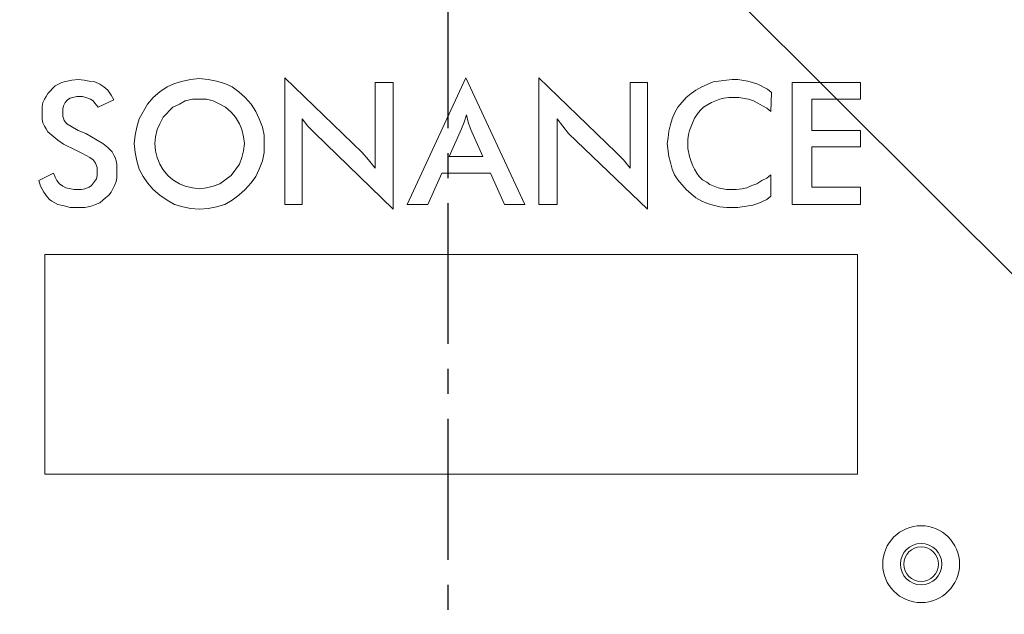
# Model space of a CAD drawing. Extents: x -87 to -37, y -24.7 to 10.1.
# Drawn here: x -62.8 to -58.9, y -3.1 to -0.8 of the extents above; entities that cross this region are included whole.
import ezdxf

# ---------------------------------------------------------------- set-up
doc = ezdxf.new("R2010")
doc.units = 0
doc.header["$LTSCALE"] = 0.75
doc.header["$MEASUREMENT"] = 0
doc.header["$PDMODE"] = 35
doc.linetypes.add('CENTER2', pattern=[1.125, 0.75, -0.125, 0.125, -0.125])
doc.layers.get('0').update_dxf_attribs({"linetype": 'CONTINUOUS'})
doc.layers.get('Defpoints').update_dxf_attribs({"linetype": 'CONTINUOUS'})
doc.layers.add('A-ANNO-DIM', color=1, linetype='CONTINUOUS')
doc.styles.get("Standard").update_dxf_attribs({"font": 'romans.shx'})
doc.dimstyles.get("Standard").update_dxf_attribs({"dimtxt": 0.125, "dimasz": 0.18, "dimexe": 0.1, "dimexo": 0.1, "dimgap": 0.09, "dimtad": 0, "dimtih": 1, "dimtoh": 1, "dimzin": 0, "dimdsep": 46, "dimtxsty": 'STANDARD', "dimcen": 0, "dimclrd": 1, "dimclre": 1, "dimclrt": 4, "dimadec": 0, "dimazin": 0, "dimtfac": 1, "dimtmove": 0, "dimatfit": 3, "dimfxl": 1, "dimtolj": 1, "dimtzin": 0, "dimarcsym": 0})

# ---------------------------------------------------------------- blocks, each defined once
blk = doc.blocks.new('*D15')
at = {"layer": 'A-ANNO-DIM', "color": 1, "lineweight": -2, "transparency": 16777216}
for p, q in [((-64.7576, 4.1343), (-64.8849, 4.2615)), ((-64.6302, 4.0071), (-57.5548, -3.0609)), ((-56.3797, -4.2347), (-57.4275, -3.1881)), ((-56.1997, -4.2347), (-56.3797, -4.2347))]:
    blk.add_line(p, q, dxfattribs=at)
at = {"layer": 'A-ANNO-DIM', "color": 1, "transparency": 16777216}
for points in [[(-64.7364, 4.1555), (-64.7788, 4.1131), (-64.6302, 4.0071)], [(-57.4063, -3.1669), (-57.4487, -3.2093), (-57.5548, -3.0609)]]:
    blk.add_solid(points, dxfattribs=at)
at = {"layer": 'Defpoints', "color": 0, "transparency": 16777216}
for p in [(-64.6302, 4.0071), (-57.5548, -3.0609)]:
    blk.add_point(p, dxfattribs=at)
at = {"layer": 'A-ANNO-DIM', "color": 4, "transparency": 16777216, "insert": (-55.3389, -4.2347), "char_height": 0.125, "attachment_point": 5}
blk.add_mtext('\\A1;∅10.00 [∅254.0]', dxfattribs=at)

msp = doc.modelspace()

# ---------------------------------------------------------------- linework, layer by layer
at = {"color": 7, "linetype": 'Continuous', "lineweight": 15}
for p, q in [((-62.6342, -1.0138), (-62.6605, -1.0269)), ((-62.6244, -1.0105), (-62.6342, -1.0138)), ((-62.5948, -1.0039), (-62.6244, -1.0105)), ((-62.5685, -1.0006), (-62.5948, -1.0039)), ((-62.5455, -1.0039), (-62.5685, -1.0006)), ((-62.5258, -1.0072), (-62.5455, -1.0039)), ((-62.5028, -1.0105), (-62.5258, -1.0072)), ((-62.4831, -1.0203), (-62.5028, -1.0105)), ((-62.4667, -1.0302), (-62.4831, -1.0203)), ((-62.1841, -1.017), (-62.2137, -1.0302)), ((-62.1513, -1.0072), (-62.1841, -1.017)), ((-62.1184, -1.0006), (-62.1513, -1.0072)), ((-62.0856, -0.9973), (-62.1184, -1.0006)), ((-62.0494, -1.0006), (-62.0856, -0.9973)), ((-62.0166, -1.0072), (-62.0494, -1.0006)), ((-61.9837, -1.017), (-62.0166, -1.0072)), ((-61.9541, -1.0302), (-61.9837, -1.017)), ((-61.435, -1.2931), (-61.7439, -0.994)), ((-61.7439, -0.994), (-61.7439, -1.5001)), ((-61.3102, -1.0138), (-61.3824, -1.0138)), ((-61.3824, -1.0138), (-61.3824, -1.3555)), ((-61.3102, -1.5198), (-61.3102, -1.0138)), ((-61.021, -0.994), (-61.2543, -1.5001)), ((-60.7845, -1.5001), (-61.021, -0.994)), ((-60.4198, -1.2931), (-60.7286, -0.994)), ((-60.7286, -0.994), (-60.7286, -1.5001)), ((-60.2949, -1.0138), (-60.3639, -1.0138)), ((-60.3639, -1.0138), (-60.3639, -1.3555)), ((-60.2949, -1.5198), (-60.2949, -1.0138)), ((-60.0321, -1.0105), (-60.0781, -1.0302)), ((-59.9795, -1.0039), (-60.0321, -1.0105)), ((-59.9565, -1.0006), (-59.9795, -1.0039)), ((-59.9335, -1.0006), (-59.9565, -1.0006)), ((-59.8941, -1.0072), (-59.9335, -1.0006)), ((-59.8547, -1.0203), (-59.8941, -1.0072)), ((-59.8152, -1.04), (-59.8547, -1.0203)), ((-59.444, -1.0138), (-59.7167, -1.0138)), ((-59.7167, -1.0138), (-59.7167, -1.5001)), ((-59.444, -1.0795), (-59.444, -1.0138)), ((-62.6901, -1.0565), (-62.6967, -1.0696)), ((-62.6605, -1.0269), (-62.6901, -1.0565)), ((-62.4502, -1.0433), (-62.4667, -1.0302)), ((-62.4371, -1.0631), (-62.4502, -1.0433)), ((-62.2433, -1.0499), (-62.2695, -1.0729)), ((-62.2137, -1.0302), (-62.2433, -1.0499)), ((-61.9278, -1.0499), (-61.9541, -1.0302)), ((-61.9016, -1.0729), (-61.9278, -1.0499)), ((-60.1208, -1.0565), (-60.1405, -1.0729)), ((-60.1011, -1.0433), (-60.1208, -1.0565)), ((-60.0781, -1.0302), (-60.1011, -1.0433)), ((-59.7988, -1.0532), (-59.8152, -1.04)), ((-59.8021, -1.1288), (-59.7988, -1.0532)), ((-62.7098, -1.0926), (-62.7131, -1.1091)), ((-62.7032, -1.0795), (-62.7098, -1.0926)), ((-62.6967, -1.0696), (-62.7032, -1.0795)), ((-62.6211, -1.0926), (-62.6277, -1.1058)), ((-62.6112, -1.0828), (-62.6211, -1.0926)), ((-62.6014, -1.0762), (-62.6112, -1.0828)), ((-62.5751, -1.0696), (-62.6014, -1.0762)), ((-62.5521, -1.0696), (-62.5751, -1.0696)), ((-62.539, -1.0729), (-62.5521, -1.0696)), ((-62.5192, -1.0795), (-62.539, -1.0729)), ((-62.5094, -1.0861), (-62.5192, -1.0795)), ((-62.5028, -1.0959), (-62.5094, -1.0861)), ((-62.4897, -1.1123), (-62.5028, -1.0959)), ((-62.4897, -1.1123), (-62.4272, -1.0828)), ((-62.4272, -1.0828), (-62.4371, -1.0631)), ((-62.2925, -1.0992), (-62.3254, -1.1583)), ((-62.2695, -1.0729), (-62.2925, -1.0992)), ((-62.1907, -1.1123), (-62.1644, -1.0992)), ((-62.1644, -1.0992), (-62.1414, -1.0861)), ((-62.1414, -1.0861), (-62.1118, -1.0795)), ((-62.1118, -1.0795), (-62.056, -1.0795)), ((-62.056, -1.0795), (-62.0297, -1.0861)), ((-62.0297, -1.0861), (-62.0034, -1.0992)), ((-62.0034, -1.0992), (-61.9804, -1.1123)), ((-61.8786, -1.0992), (-61.9016, -1.0729)), ((-61.8588, -1.1288), (-61.8786, -1.0992)), ((-60.1405, -1.0729), (-60.1734, -1.1123)), ((-60.0386, -1.0926), (-60.0551, -1.1025)), ((-60.0058, -1.0795), (-60.0386, -1.0926)), ((-59.9894, -1.0762), (-60.0058, -1.0795)), ((-59.9697, -1.0729), (-59.9894, -1.0762)), ((-59.9302, -1.0729), (-59.9697, -1.0729)), ((-59.8908, -1.0795), (-59.9302, -1.0729)), ((-59.8711, -1.0861), (-59.8908, -1.0795)), ((-59.8547, -1.0959), (-59.8711, -1.0861)), ((-59.8349, -1.1058), (-59.8547, -1.0959)), ((-59.6378, -1.2043), (-59.6378, -1.0795)), ((-59.6378, -1.0795), (-59.444, -1.0795)), ((-62.7131, -1.1091), (-62.7131, -1.1616)), ((-62.6277, -1.1058), (-62.631, -1.1189)), ((-62.631, -1.1189), (-62.631, -1.1485)), ((-62.2301, -1.1518), (-62.1907, -1.1123)), ((-61.9804, -1.1123), (-61.9574, -1.1321)), ((-61.9574, -1.1321), (-61.941, -1.1518)), ((-61.8457, -1.1583), (-61.8588, -1.1288)), ((-60.1865, -1.1353), (-60.1964, -1.1583)), ((-60.1734, -1.1123), (-60.1865, -1.1353)), ((-60.1076, -1.1551), (-60.0945, -1.1386)), ((-60.0945, -1.1386), (-60.0846, -1.1255)), ((-60.0846, -1.1255), (-60.0715, -1.1123)), ((-60.0551, -1.1025), (-60.0715, -1.1123)), ((-59.8185, -1.1156), (-59.8349, -1.1058)), ((-59.8021, -1.1288), (-59.8185, -1.1156)), ((-62.7131, -1.1616), (-62.7098, -1.1748)), ((-62.7098, -1.1748), (-62.7032, -1.1879)), ((-62.631, -1.1485), (-62.6277, -1.1551)), ((-62.6277, -1.1551), (-62.6244, -1.1649)), ((-62.6244, -1.1649), (-62.6145, -1.1781)), ((-62.6145, -1.1781), (-62.5981, -1.1879)), ((-62.3254, -1.1583), (-62.3353, -1.1912)), ((-62.2531, -1.2011), (-62.2433, -1.1781)), ((-62.2433, -1.1781), (-62.2301, -1.1518)), ((-61.941, -1.1518), (-61.9246, -1.1781)), ((-61.9246, -1.1781), (-61.9147, -1.2011)), ((-61.8326, -1.1912), (-61.8457, -1.1583)), ((-61.6749, -1.5001), (-61.6749, -1.1583)), ((-61.6749, -1.1583), (-61.6519, -1.1879)), ((-61.0276, -1.1715), (-61.0375, -1.1978)), ((-61.0177, -1.1419), (-61.0276, -1.1715)), ((-61.0112, -1.1715), (-61.0177, -1.1419)), ((-61.0013, -1.1978), (-61.0112, -1.1715)), ((-60.6563, -1.5001), (-60.6563, -1.1583)), ((-60.6563, -1.1583), (-60.6103, -1.2175)), ((-60.1964, -1.1583), (-60.2029, -1.1813)), ((-60.1076, -1.1551), (-60.1274, -1.2043)), ((-62.7032, -1.1879), (-62.6967, -1.1978)), ((-62.6967, -1.1978), (-62.6901, -1.2109)), ((-62.6901, -1.2109), (-62.6507, -1.2438)), ((-62.5981, -1.1879), (-62.5685, -1.2043)), ((-62.5685, -1.2043), (-62.539, -1.2175)), ((-62.539, -1.2175), (-62.493, -1.2438)), ((-62.3353, -1.1912), (-62.3418, -1.2241)), ((-62.2597, -1.2306), (-62.2531, -1.2011)), ((-61.9147, -1.2011), (-61.9081, -1.2306)), ((-61.826, -1.2241), (-61.8326, -1.1912)), ((-61.6519, -1.1879), (-61.6256, -1.2142)), ((-61.6256, -1.2142), (-61.3102, -1.5198)), ((-61.0375, -1.1978), (-61.0867, -1.3095)), ((-60.952, -1.3095), (-61.0013, -1.1978)), ((-60.6103, -1.2175), (-60.2949, -1.5198)), ((-60.2095, -1.2076), (-60.2128, -1.2339)), ((-60.2029, -1.1813), (-60.2095, -1.2076)), ((-60.1306, -1.2208), (-60.1274, -1.2043)), ((-59.444, -1.2043), (-59.6378, -1.2043)), ((-59.444, -1.2701), (-59.444, -1.2043)), ((-62.6507, -1.2438), (-62.6277, -1.2602)), ((-62.493, -1.2438), (-62.47, -1.2569)), ((-62.47, -1.2569), (-62.4502, -1.2733)), ((-62.3418, -1.2241), (-62.3451, -1.2569)), ((-62.3451, -1.2569), (-62.3418, -1.2931)), ((-62.263, -1.2569), (-62.2597, -1.2306)), ((-62.2597, -1.2865), (-62.263, -1.2569)), ((-61.9081, -1.2306), (-61.9048, -1.2569)), ((-61.9048, -1.2569), (-61.9081, -1.2865)), ((-61.826, -1.2931), (-61.826, -1.2241)), ((-60.2128, -1.2339), (-60.2161, -1.2569)), ((-60.2161, -1.2569), (-60.2095, -1.3095)), ((-60.1339, -1.2405), (-60.1306, -1.2208)), ((-60.1339, -1.2766), (-60.1339, -1.2405)), ((-62.6277, -1.2602), (-62.5784, -1.2832)), ((-62.5784, -1.2832), (-62.5521, -1.2963)), ((-62.5521, -1.2963), (-62.5225, -1.3128)), ((-62.4502, -1.2733), (-62.4338, -1.2898)), ((-62.4338, -1.2898), (-62.4272, -1.3029)), ((-62.3418, -1.2931), (-62.3353, -1.3259)), ((-62.2531, -1.3128), (-62.2597, -1.2865)), ((-61.9081, -1.2865), (-61.9147, -1.3128)), ((-61.8326, -1.3259), (-61.826, -1.2931)), ((-61.4087, -1.3226), (-61.435, -1.2931)), ((-60.3902, -1.3226), (-60.4198, -1.2931)), ((-60.1274, -1.3095), (-60.1339, -1.2766)), ((-59.6378, -1.4311), (-59.6378, -1.2701)), ((-59.6378, -1.2701), (-59.444, -1.2701)), ((-62.5225, -1.3128), (-62.5094, -1.3226)), ((-62.5094, -1.3226), (-62.4995, -1.3358)), ((-62.4995, -1.3358), (-62.493, -1.3522)), ((-62.4272, -1.3029), (-62.4207, -1.3128)), ((-62.4207, -1.3128), (-62.4174, -1.3259)), ((-62.4174, -1.3259), (-62.4141, -1.3391)), ((-62.3353, -1.3259), (-62.3254, -1.3588)), ((-62.2433, -1.3391), (-62.2531, -1.3128)), ((-61.9147, -1.3128), (-61.9246, -1.3391)), ((-61.8457, -1.3588), (-61.8326, -1.3259)), ((-61.3824, -1.3555), (-61.4087, -1.3226)), ((-61.0867, -1.3095), (-60.952, -1.3095)), ((-60.3639, -1.3555), (-60.3902, -1.3226)), ((-60.2095, -1.3095), (-60.2029, -1.3325)), ((-60.2029, -1.3325), (-60.1964, -1.3588)), ((-60.1208, -1.3292), (-60.1274, -1.3095)), ((-60.1142, -1.3456), (-60.1208, -1.3292)), ((-62.7262, -1.4048), (-62.6671, -1.3752)), ((-62.6671, -1.3752), (-62.6605, -1.3916)), ((-62.493, -1.3851), (-62.493, -1.3522)), ((-62.4141, -1.3391), (-62.4141, -1.3949)), ((-62.3254, -1.3588), (-62.309, -1.3884)), ((-62.2301, -1.3621), (-62.2433, -1.3391)), ((-62.2104, -1.3851), (-62.2301, -1.3621)), ((-61.9246, -1.3391), (-61.9574, -1.3851)), ((-61.8588, -1.3884), (-61.8457, -1.3588)), ((-61.1722, -1.5001), (-61.1163, -1.3752)), ((-61.1163, -1.3752), (-60.9225, -1.3752)), ((-60.9225, -1.3752), (-60.8666, -1.5001)), ((-60.1964, -1.3588), (-60.1865, -1.3818)), ((-60.1076, -1.3588), (-60.1142, -1.3456)), ((-60.0978, -1.3752), (-60.1076, -1.3588)), ((-60.0879, -1.3884), (-60.0978, -1.3752)), ((-62.7197, -1.4278), (-62.7262, -1.4048)), ((-62.6605, -1.3916), (-62.654, -1.4048)), ((-62.654, -1.4048), (-62.6441, -1.4179)), ((-62.516, -1.4245), (-62.4962, -1.3982)), ((-62.4962, -1.3982), (-62.493, -1.3851)), ((-62.4174, -1.4081), (-62.424, -1.4245)), ((-62.4141, -1.3949), (-62.4174, -1.4081)), ((-62.309, -1.3884), (-62.2925, -1.4146)), ((-62.2925, -1.4146), (-62.2695, -1.4409)), ((-62.1907, -1.4015), (-62.2104, -1.3851)), ((-62.1644, -1.4179), (-62.1907, -1.4015)), ((-61.9574, -1.3851), (-62.0034, -1.4179)), ((-61.9016, -1.4409), (-61.8786, -1.4146)), ((-61.8786, -1.4146), (-61.8588, -1.3884)), ((-60.1865, -1.3818), (-60.1734, -1.4015)), ((-60.1734, -1.4015), (-60.1405, -1.4409)), ((-60.0748, -1.4015), (-60.0879, -1.3884)), ((-60.0584, -1.4114), (-60.0748, -1.4015)), ((-60.0452, -1.4212), (-60.0584, -1.4114)), ((-59.8382, -1.4048), (-59.8579, -1.4179)), ((-59.8185, -1.3949), (-59.8382, -1.4048)), ((-59.8021, -1.3818), (-59.8185, -1.3949)), ((-59.8021, -1.4672), (-59.8021, -1.3818)), ((-62.7065, -1.4508), (-62.7197, -1.4278)), ((-62.6934, -1.4705), (-62.7065, -1.4508)), ((-62.6441, -1.4179), (-62.631, -1.4278)), ((-62.631, -1.4278), (-62.6178, -1.4344)), ((-62.6178, -1.4344), (-62.585, -1.4409)), ((-62.585, -1.4409), (-62.5554, -1.4409)), ((-62.5554, -1.4409), (-62.5422, -1.4376)), ((-62.5422, -1.4376), (-62.5258, -1.4311)), ((-62.5258, -1.4311), (-62.516, -1.4245)), ((-62.4371, -1.4508), (-62.447, -1.4639)), ((-62.424, -1.4245), (-62.4371, -1.4508)), ((-62.2695, -1.4409), (-62.2433, -1.4639)), ((-62.1414, -1.4278), (-62.1644, -1.4179)), ((-62.1118, -1.4344), (-62.1414, -1.4278)), ((-62.0856, -1.4376), (-62.1118, -1.4344)), ((-62.056, -1.4344), (-62.0856, -1.4376)), ((-62.0297, -1.4278), (-62.056, -1.4344)), ((-62.0034, -1.4179), (-62.0297, -1.4278)), ((-61.9278, -1.4639), (-61.9016, -1.4409)), ((-60.1405, -1.4409), (-60.1011, -1.4738)), ((-60.0124, -1.4344), (-60.0452, -1.4212)), ((-59.9795, -1.4409), (-60.0124, -1.4344)), ((-59.9401, -1.4409), (-59.9795, -1.4409)), ((-59.9171, -1.4376), (-59.9401, -1.4409)), ((-59.8974, -1.4344), (-59.9171, -1.4376)), ((-59.8777, -1.4245), (-59.8974, -1.4344)), ((-59.8579, -1.4179), (-59.8777, -1.4245)), ((-59.444, -1.4311), (-59.6378, -1.4311)), ((-59.444, -1.5001), (-59.444, -1.4311)), ((-62.6835, -1.4804), (-62.6934, -1.4705)), ((-62.6737, -1.4869), (-62.6835, -1.4804)), ((-62.6507, -1.5001), (-62.6737, -1.4869)), ((-62.4831, -1.4935), (-62.4995, -1.5001)), ((-62.47, -1.4836), (-62.4831, -1.4935)), ((-62.4601, -1.4738), (-62.47, -1.4836)), ((-62.447, -1.4639), (-62.4601, -1.4738)), ((-62.2433, -1.4639), (-62.2137, -1.4836)), ((-62.2137, -1.4836), (-62.1841, -1.5001)), ((-61.9837, -1.5001), (-61.9541, -1.4836)), ((-61.9541, -1.4836), (-61.9278, -1.4639)), ((-60.1011, -1.4738), (-60.0781, -1.4869)), ((-60.0781, -1.4869), (-60.0551, -1.4968)), ((-59.8547, -1.4968), (-59.8382, -1.4902)), ((-59.8382, -1.4902), (-59.8185, -1.4804)), ((-59.8185, -1.4804), (-59.8021, -1.4672)), ((-62.6244, -1.5066), (-62.6507, -1.5001)), ((-62.6014, -1.5132), (-62.6244, -1.5066)), ((-62.5422, -1.5132), (-62.6014, -1.5132)), ((-62.5291, -1.5099), (-62.5422, -1.5132)), ((-62.5127, -1.5066), (-62.5291, -1.5099)), ((-62.4995, -1.5001), (-62.5127, -1.5066)), ((-62.1841, -1.5001), (-62.1513, -1.5099)), ((-62.1513, -1.5099), (-62.1184, -1.5165)), ((-62.1184, -1.5165), (-62.0856, -1.5198)), ((-62.0856, -1.5198), (-62.0494, -1.5165)), ((-62.0494, -1.5165), (-62.0166, -1.5099)), ((-62.0166, -1.5099), (-61.9837, -1.5001)), ((-61.7439, -1.5001), (-61.6749, -1.5001)), ((-61.2543, -1.5001), (-61.1722, -1.5001)), ((-60.8666, -1.5001), (-60.7845, -1.5001)), ((-60.7286, -1.5001), (-60.6563, -1.5001)), ((-60.0551, -1.4968), (-60.0321, -1.5034)), ((-60.0321, -1.5034), (-60.0058, -1.5099)), ((-60.0058, -1.5099), (-59.9795, -1.5132)), ((-59.9795, -1.5132), (-59.9335, -1.5132)), ((-59.9335, -1.5132), (-59.8744, -1.5034)), ((-59.8744, -1.5034), (-59.8547, -1.4968)), ((-59.7167, -1.5001), (-59.444, -1.5001)), ((-62.7029, -1.7006), (-59.4553, -1.7006)), ((-62.7029, -2.5783), (-62.7029, -1.7006)), ((-59.4553, -1.7006), (-59.4553, -2.5783)), ((-59.4553, -2.5783), (-62.7029, -2.5783))]:
    msp.add_line(p, q, dxfattribs=at)
for radius in [0.1535, 0.0827, 0.0689]:
    msp.add_circle((-59.2018, -2.9379), radius, dxfattribs=at)
for radius, start, end in [(5.5315, 279, 6.4022), (5.0136, 191.4741, 6.3693), (4.7849, 282.6354, 347.6999), (4.825, 282.8206, 348.2025), (4.6599, 283.9891, 347.3819), (4.7849, 192.6354, 257.6999), (5.5315, 191.2543, 279), (4.825, 192.8206, 258.2025), (4.6599, 193.9891, 257.3819), (4.4193, 196.3054, 253.6946), (4.4193, 286.3054, 343.6946)]:
    msp.add_arc((-61.0925, 0.4731), radius, start, end, dxfattribs=at)
at = {"color": 8, "linetype": 'Continuous', "lineweight": 15}
for radius, start, end in [(4.9754, 279, 6.4158), (5.0004, 279, 6.3845), (5.0004, 191.4642, 279), (4.9754, 191.443, 264.9963)]:
    msp.add_arc((-61.0925, 0.4731), radius, start, end, dxfattribs=at)
at = {"color": 7, "linetype": 'Continuous', "lineweight": 15}
for points in [[(-65.3152, -0.7621), (-65.2791, -0.8756), (-65.2064, -1.1039), (-65.0617, -1.4356), (-64.8899, -1.7592), (-64.6888, -2.0704), (-64.4606, -2.3659), (-64.2073, -2.6416), (-63.9315, -2.8949), (-63.636, -3.1232), (-63.3248, -3.3242), (-63.0012, -3.4961), (-62.6695, -3.6408), (-62.4412, -3.7135), (-62.3278, -3.7496)], [(-59.8573, -3.7496), (-59.7439, -3.7135), (-59.5156, -3.6408), (-59.1839, -3.4961), (-58.8603, -3.3242), (-58.5491, -3.1232), (-58.2536, -2.8949), (-57.9778, -2.6417), (-57.7245, -2.3659), (-57.4962, -2.0704), (-57.2952, -1.7592), (-57.1233, -1.4356), (-56.9786, -1.1039), (-56.906, -0.8756), (-56.8699, -0.7621)]]:
    msp.add_open_spline(points, degree=3, knots=[0, 0, 0, 0, 0.081033, 0.163051, 0.246021, 0.330316, 0.415001, 0.5, 0.584982, 0.669667, 0.753979, 0.836933, 0.918959, 1, 1, 1, 1], dxfattribs=at)
at = {"layer": 'A-ANNO-DIM', "linetype": 'CENTER2'}
msp.add_line((-61.0925, 6.2673), (-61.0925, -5.4473), dxfattribs=at)

# ---------------------------------------------------------------- dimensions: what is measured, and where the dimension line sits
at = {"layer": 'A-ANNO-DIM'}
dim = msp.add_diameter_dim_2p(p1=(-64.6302, 4.0071), p2=(-57.5548, -3.0609), dimstyle='Standard', dxfattribs=at)
dim.commit()
dim.dimension.update_dxf_attribs({"geometry": '*D15', "text_midpoint": (-55.3389, -4.2347), "dimtype": 163})

doc.saveas('drawing.dxf')
